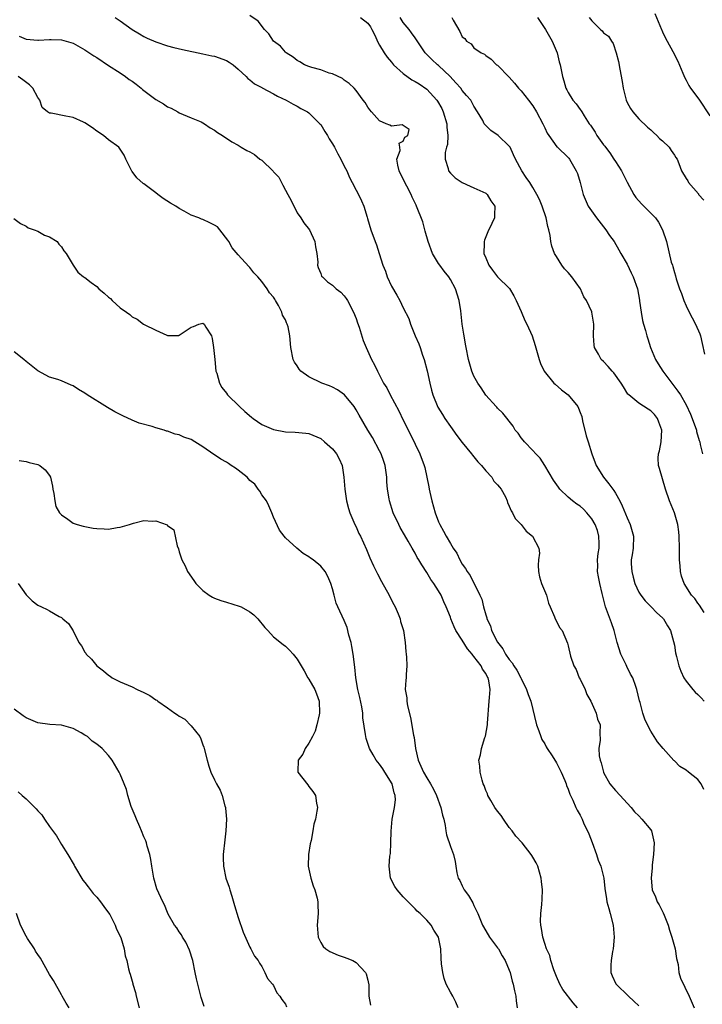
# Model space of a CAD drawing. Units: inches. Extents: x 2538000 to 2541000, y 1539000 to 1542000.
# Drawn here: x 2538850 to 2538966, y 1540524 to 1540691 of the extents above; entities that cross this region are included whole.
import ezdxf

# ---------------------------------------------------------------- set-up
doc = ezdxf.new("R2010")
doc.units = ezdxf.units.IN
doc.header["$MEASUREMENT"] = 0
doc.layers.add('LD25381539_2ft', color=143, linetype='Continuous')

msp = doc.modelspace()

# ---------------------------------------------------------------- linework, layer by layer
at = {"layer": 'LD25381539_2ft'}
for points, elevation in [([(2538866.1, 1540691), (2538867, 1540690.44), (2538869.02, 1540689), (2538870.23, 1540688.23), (2538871, 1540687.79), (2538871.53, 1540687.53), (2538873, 1540686.87), (2538875, 1540686.2), (2538876.1, 1540685.9), (2538877.57, 1540685.57), (2538881, 1540684.87), (2538882.51, 1540684.51), (2538883, 1540684.43), (2538885, 1540683.71), (2538885.45, 1540683.45), (2538886.13, 1540683), (2538887, 1540682.24), (2538888.33, 1540681), (2538888.65, 1540680.65), (2538889, 1540680.44), (2538889.78, 1540679.78), (2538891, 1540679.14), (2538891.08, 1540679.08), (2538893, 1540678.07), (2538893.67, 1540677.67), (2538895.15, 1540677), (2538896.3, 1540676.3), (2538897, 1540675.98), (2538897.6, 1540675.6), (2538898.75, 1540675), (2538899, 1540674.83), (2538900.86, 1540673), (2538901, 1540672.84), (2538901.69, 1540671.69), (2538902.16, 1540671), (2538902.45, 1540670.45), (2538903, 1540669.59), (2538903.34, 1540669), (2538903.9, 1540667.9), (2538904.44, 1540667), (2538905, 1540665.78), (2538905.41, 1540665), (2538905.86, 1540663.86), (2538906.33, 1540663), (2538907, 1540661.73), (2538907.41, 1540661), (2538907.92, 1540659.92), (2538908.29, 1540659), (2538908.86, 1540657.14), (2538908.93, 1540656.93), (2538909.51, 1540655), (2538910.22, 1540653), (2538910.44, 1540652.44), (2538910.89, 1540651), (2538911.55, 1540649), (2538911.98, 1540647.98), (2538912.3, 1540647), (2538913, 1540645.44), (2538913.91, 1540643.91), (2538914.4, 1540643), (2538915, 1540641.76), (2538915.93, 1540639.93), (2538916.23, 1540639), (2538917.04, 1540637), (2538917.67, 1540635.67), (2538917.85, 1540635), (2538918.27, 1540633.73), (2538918.54, 1540633), (2538919.05, 1540631.05), (2538919.49, 1540629), (2538919.81, 1540627.81), (2538920.04, 1540627), (2538920.9, 1540624.9), (2538921.65, 1540623.65), (2538922.07, 1540623), (2538923, 1540621.64), (2538924.1, 1540620.1), (2538925, 1540618.91), (2538926.59, 1540617), (2538926.75, 1540616.75), (2538927, 1540616.46), (2538927.64, 1540615.64), (2538928.28, 1540615), (2538929, 1540614.12), (2538930.02, 1540613), (2538930.36, 1540612.36), (2538931, 1540611.73), (2538931.31, 1540611.31), (2538931.61, 1540611), (2538932.33, 1540609.67), (2538932.63, 1540609), (2538932.7, 1540608.7), (2538933, 1540608.11), (2538933.3, 1540607.3), (2538933.53, 1540607), (2538934.02, 1540606.02), (2538935.03, 1540605), (2538935.88, 1540603.88), (2538936.91, 1540603), (2538938.02, 1540601), (2538938.15, 1540600.15), (2538937.98, 1540599), (2538937.89, 1540598.11), (2538937.93, 1540597), (2538938.11, 1540596.11), (2538938.44, 1540595), (2538939.29, 1540593), (2538939.63, 1540591.63), (2538939.93, 1540591), (2538940.67, 1540589.33), (2538940.78, 1540589), (2538941, 1540588.61), (2538941.53, 1540587.53), (2538941.95, 1540587), (2538942.89, 1540584.89), (2538943, 1540584.43), (2538943.36, 1540582.64), (2538943.93, 1540581), (2538944.37, 1540580.37), (2538944.87, 1540579), (2538945, 1540578.77), (2538945.85, 1540577), (2538946.15, 1540576.15), (2538946.81, 1540575), (2538947.74, 1540573), (2538947.99, 1540571.99), (2538948.4, 1540571), (2538948.37, 1540569.63), (2538948.4, 1540568.4), (2538948.21, 1540567), (2538948.27, 1540565.73), (2538948.41, 1540565), (2538948.57, 1540564.57), (2538948.96, 1540563), (2538949, 1540562.92), (2538950.07, 1540561), (2538951, 1540559.84), (2538951.82, 1540559), (2538953, 1540557.7), (2538953.69, 1540557), (2538954.26, 1540556.26), (2538955, 1540555.54), (2538955.5, 1540555), (2538957, 1540553.17), (2538957.1, 1540553), (2538957.49, 1540551.49), (2538957.55, 1540551), (2538957.45, 1540549), (2538957.26, 1540547.26), (2538957.23, 1540546.77), (2538957.06, 1540545), (2538957.25, 1540543), (2538957.81, 1540541.81), (2538958.11, 1540541), (2538958.44, 1540540.44), (2538959.13, 1540539.13), (2538959.28, 1540538.72), (2538959.95, 1540537), (2538960.17, 1540536.17), (2538960.6, 1540535), (2538961.16, 1540533), (2538961.37, 1540531.37), (2538961.65, 1540530.35), (2538961.79, 1540529), (2538962.03, 1540528.03), (2538963.54, 1540525), (2538964.39, 1540523)], 8560), ([(2538966.03, 1540560.03), (2538965.57, 1540561), (2538965, 1540561.76), (2538963.43, 1540563), (2538963, 1540563.31), (2538961.95, 1540563.95), (2538961, 1540564.89), (2538960.94, 1540564.94), (2538959.09, 1540567), (2538958.15, 1540568.15), (2538957, 1540569.91), (2538956.42, 1540571), (2538955.99, 1540571.99), (2538955.64, 1540573), (2538955.19, 1540574.81), (2538955.1, 1540575.1), (2538954.64, 1540577), (2538954.47, 1540577.53), (2538953.93, 1540579), (2538953.59, 1540579.59), (2538952.92, 1540580.92), (2538952.81, 1540581.19), (2538951.92, 1540583), (2538951.31, 1540585), (2538950.79, 1540587), (2538950.33, 1540588.33), (2538949.34, 1540591), (2538948.73, 1540593.27), (2538948.34, 1540595), (2538948.11, 1540596.11), (2538947.97, 1540597), (2538948.04, 1540597.96), (2538947.99, 1540599), (2538948.07, 1540600.07), (2538948.24, 1540601), (2538948.24, 1540601.76), (2538948.2, 1540603), (2538947.96, 1540603.96), (2538947.59, 1540605), (2538947, 1540605.97), (2538946.15, 1540607), (2538945.61, 1540607.61), (2538945, 1540608.09), (2538944.46, 1540608.46), (2538943.74, 1540609), (2538943, 1540609.63), (2538941.56, 1540611), (2538941.32, 1540611.32), (2538940.5, 1540612.5), (2538939.01, 1540615.01), (2538938.24, 1540616.24), (2538937.48, 1540617), (2538937, 1540617.57), (2538935.55, 1540619), (2538935.33, 1540619.33), (2538935, 1540619.7), (2538934.48, 1540620.47), (2538933.98, 1540621), (2538933.65, 1540621.65), (2538931.89, 1540623.89), (2538931, 1540624.76), (2538930.89, 1540624.89), (2538930.78, 1540625), (2538929, 1540626.96), (2538928.21, 1540628.21), (2538927.68, 1540629), (2538927, 1540630.18), (2538926.65, 1540631), (2538926.07, 1540633), (2538925.7, 1540635), (2538925.57, 1540635.57), (2538925.34, 1540637), (2538925.26, 1540637.26), (2538925.01, 1540639.01), (2538924.75, 1540641.25), (2538924.47, 1540643), (2538923.85, 1540645), (2538923, 1540646.57), (2538922.73, 1540647), (2538921.95, 1540647.95), (2538921.21, 1540649), (2538921, 1540649.3), (2538919.97, 1540651), (2538919.22, 1540653), (2538918.75, 1540654.75), (2538918.66, 1540655), (2538918.34, 1540656.34), (2538917.28, 1540659), (2538917.18, 1540659.18), (2538916.53, 1540660.53), (2538916.35, 1540661), (2538915.63, 1540662.37), (2538915.29, 1540663), (2538914.32, 1540665), (2538914.06, 1540665.94), (2538913.91, 1540667), (2538914.47, 1540668.47), (2538914.43, 1540669), (2538914.3, 1540669.7), (2538915, 1540670.02), (2538915.28, 1540670.72), (2538915.78, 1540671), (2538915.99, 1540671.99), (2538915, 1540672.69), (2538914.83, 1540672.83), (2538913, 1540672.58), (2538912.75, 1540672.75), (2538912.12, 1540673), (2538911, 1540673.49), (2538909.59, 1540675), (2538909.33, 1540675.33), (2538909, 1540675.82), (2538908.57, 1540676.57), (2538908.21, 1540677), (2538907, 1540678.61), (2538906.67, 1540679), (2538905.81, 1540679.81), (2538905, 1540680.37), (2538904.68, 1540680.68), (2538903, 1540681.44), (2538902.43, 1540681.57), (2538901, 1540682.11), (2538899.48, 1540682.52), (2538899, 1540682.7), (2538898.24, 1540683), (2538897.47, 1540683.47), (2538897, 1540683.7), (2538896.31, 1540684.31), (2538895.13, 1540685), (2538895, 1540685.11), (2538894.16, 1540686.16), (2538893, 1540687), (2538892.22, 1540688.22), (2538891.47, 1540689), (2538890.39, 1540690.39), (2538889, 1540691.36)], 8558), ([(2538907.73, 1540691), (2538909, 1540690.03), (2538909.44, 1540689.44), (2538909.69, 1540689), (2538910.11, 1540688.11), (2538910.74, 1540686.74), (2538911, 1540686.32), (2538911.74, 1540685), (2538912.26, 1540684.26), (2538913, 1540683.43), (2538913.36, 1540683), (2538915, 1540681.51), (2538916.44, 1540680.44), (2538917, 1540680.17), (2538917.73, 1540679.73), (2538919, 1540678.88), (2538920.69, 1540677), (2538920.82, 1540676.82), (2538921.57, 1540675.57), (2538921.8, 1540675), (2538922.41, 1540673), (2538922.39, 1540672.39), (2538922.56, 1540671), (2538922.53, 1540669.47), (2538922.36, 1540669), (2538922.09, 1540668.09), (2538922.13, 1540667), (2538922.62, 1540665.38), (2538922.66, 1540665), (2538923, 1540664.6), (2538923.8, 1540663.8), (2538925.02, 1540663.02), (2538926.38, 1540662.38), (2538927, 1540662.13), (2538929, 1540661.19), (2538929.22, 1540661), (2538929.88, 1540659.88), (2538930.53, 1540659), (2538930.49, 1540657.51), (2538930.47, 1540657), (2538930.04, 1540656.04), (2538929.35, 1540654.65), (2538928.79, 1540653.21), (2538928.73, 1540653), (2538928.74, 1540652.74), (2538928.68, 1540651), (2538929, 1540650.21), (2538929.52, 1540649), (2538930.12, 1540648.12), (2538931, 1540647), (2538933.01, 1540645.01), (2538933.78, 1540643.78), (2538934.18, 1540643), (2538935, 1540641.14), (2538935.63, 1540639.63), (2538935.95, 1540639), (2538936.85, 1540637), (2538937.38, 1540635.38), (2538938.06, 1540633), (2538938.31, 1540632.31), (2538938.94, 1540631), (2538940.58, 1540629), (2538940.79, 1540628.79), (2538941.86, 1540627.86), (2538943, 1540626.97), (2538944.6, 1540625), (2538944.75, 1540624.75), (2538945, 1540624.01), (2538945.29, 1540623.29), (2538945.44, 1540622.56), (2538946.06, 1540620.06), (2538946.36, 1540619), (2538946.98, 1540617), (2538947.76, 1540615), (2538948.99, 1540613), (2538949.91, 1540611.91), (2538950.54, 1540611), (2538950.75, 1540610.75), (2538951, 1540610.32), (2538951.73, 1540609), (2538952.16, 1540608.16), (2538953, 1540606.1), (2538953.49, 1540605), (2538953.82, 1540603.82), (2538954.07, 1540603), (2538954.02, 1540601), (2538953.85, 1540599.85), (2538953.7, 1540599), (2538953.69, 1540598.31), (2538953.76, 1540597), (2538954.04, 1540596.04), (2538954.3, 1540595), (2538955, 1540593.53), (2538955.32, 1540593), (2538956.03, 1540592.03), (2538957.06, 1540591), (2538958.01, 1540590.01), (2538959, 1540589.17), (2538959.17, 1540589), (2538959.83, 1540587.83), (2538960.35, 1540587), (2538960.88, 1540585.12), (2538961, 1540584.54), (2538961.21, 1540583.21), (2538961.39, 1540582.61), (2538961.76, 1540581), (2538962.11, 1540580.11), (2538962.61, 1540579), (2538963, 1540578.41), (2538964.15, 1540577), (2538964.56, 1540576.56), (2538965, 1540576.14), (2538965.56, 1540575.56), (2538966.04, 1540575)], 8556), ([(2538966.07, 1540590.07), (2538965.29, 1540591.29), (2538965, 1540591.64), (2538964.45, 1540592.45), (2538963.94, 1540593), (2538962.64, 1540595), (2538962.24, 1540596.24), (2538962.05, 1540597), (2538961.99, 1540598.01), (2538961.89, 1540599), (2538961.87, 1540599.87), (2538961.88, 1540601), (2538961.84, 1540603), (2538961.76, 1540603.76), (2538961.59, 1540605), (2538961, 1540606.98), (2538960.18, 1540609), (2538959.52, 1540611), (2538958.48, 1540614.48), (2538958.34, 1540615), (2538958.27, 1540616.27), (2538958.32, 1540617), (2538958.49, 1540617.51), (2538958.75, 1540619), (2538958.9, 1540621), (2538958.38, 1540622.38), (2538958.13, 1540623), (2538957.63, 1540623.63), (2538957, 1540624.3), (2538956.54, 1540624.54), (2538955, 1540625.56), (2538953.27, 1540627), (2538953.13, 1540627.13), (2538952.35, 1540628.35), (2538951.96, 1540629), (2538950.71, 1540630.71), (2538950.43, 1540631), (2538949.78, 1540631.78), (2538949, 1540632.63), (2538948.61, 1540633), (2538948.13, 1540633.87), (2538947.46, 1540635), (2538947.41, 1540635.41), (2538947.29, 1540637), (2538947.35, 1540639), (2538947.02, 1540641), (2538947, 1540641.05), (2538946.09, 1540643), (2538945.64, 1540643.64), (2538945.06, 1540645), (2538943.61, 1540647), (2538943, 1540647.76), (2538942.39, 1540648.39), (2538941.92, 1540649), (2538941, 1540650.46), (2538940.69, 1540651), (2538940.22, 1540652.22), (2538940.07, 1540653), (2538939.95, 1540654.05), (2538939.71, 1540655), (2538939.53, 1540655.53), (2538939.27, 1540657), (2538938.58, 1540659), (2538938.11, 1540660.11), (2538937.66, 1540661), (2538937, 1540662.19), (2538936.48, 1540663), (2538935.86, 1540663.86), (2538935.15, 1540665), (2538934.03, 1540667), (2538933.69, 1540667.69), (2538933.13, 1540669), (2538933, 1540669.21), (2538931.13, 1540671), (2538929.86, 1540671.86), (2538929, 1540672.69), (2538928.86, 1540672.86), (2538928.76, 1540673), (2538928.49, 1540673.51), (2538927.62, 1540675), (2538927, 1540675.99), (2538926.66, 1540676.66), (2538926.45, 1540677), (2538925.76, 1540677.76), (2538925, 1540678.64), (2538924.75, 1540679), (2538923.93, 1540679.93), (2538922.99, 1540680.99), (2538921, 1540682.86), (2538920.81, 1540683), (2538919.87, 1540683.87), (2538918.71, 1540685), (2538918.06, 1540686.06), (2538917.25, 1540687.25), (2538917, 1540687.57), (2538916.42, 1540688.42), (2538915.98, 1540689), (2538915, 1540690.16), (2538914.5, 1540691)], 8554), ([(2538923.26, 1540691), (2538923.46, 1540690.54), (2538924.63, 1540688.63), (2538925, 1540687.73), (2538925.45, 1540687.45), (2538925.76, 1540687), (2538926.53, 1540686.53), (2538927, 1540685.86), (2538928.24, 1540685), (2538928.78, 1540684.78), (2538929, 1540684.54), (2538929.93, 1540683.93), (2538930.83, 1540683), (2538931, 1540682.9), (2538933, 1540680.9), (2538933.88, 1540679.88), (2538934.58, 1540679), (2538935, 1540678.56), (2538936.25, 1540677), (2538937, 1540676.01), (2538937.64, 1540675), (2538938.69, 1540673), (2538939, 1540672.27), (2538939.4, 1540671.4), (2538939.7, 1540671), (2538941.08, 1540669.08), (2538941.2, 1540669), (2538943, 1540667.28), (2538943.12, 1540667.12), (2538943.24, 1540667), (2538944.34, 1540665), (2538944.55, 1540664.55), (2538945, 1540663), (2538945.54, 1540661), (2538946.37, 1540659), (2538947.77, 1540657), (2538949, 1540655.49), (2538949.38, 1540655), (2538950.01, 1540654.01), (2538950.79, 1540653), (2538951.61, 1540651.61), (2538951.94, 1540651), (2538953, 1540649.14), (2538953.69, 1540647.68), (2538954.03, 1540647), (2538954.76, 1540645), (2538955.07, 1540643.07), (2538955.11, 1540642.89), (2538955.36, 1540641), (2538955.6, 1540639.6), (2538955.79, 1540639), (2538956.1, 1540637.9), (2538956.32, 1540637), (2538956.5, 1540636.5), (2538956.93, 1540635), (2538957.79, 1540633), (2538958.27, 1540632.27), (2538959.06, 1540631), (2538961.62, 1540627.62), (2538962.03, 1540627), (2538963, 1540625.27), (2538963.73, 1540623.73), (2538964.02, 1540623), (2538964.74, 1540621), (2538964.78, 1540620.78), (2538965.23, 1540619.23), (2538965.31, 1540619), (2538965.41, 1540618.58), (2538965.77, 1540617)], 8552), ([(2538937.8, 1540691), (2538939.12, 1540689), (2538940.28, 1540687), (2538941.11, 1540685), (2538941.48, 1540683.48), (2538941.62, 1540683), (2538942.01, 1540681), (2538942.26, 1540680.26), (2538942.61, 1540679), (2538942.76, 1540678.76), (2538943, 1540678.26), (2538943.78, 1540677), (2538944.37, 1540676.37), (2538945, 1540675.42), (2538945.18, 1540675.18), (2538945.28, 1540675), (2538945.68, 1540674.32), (2538946.56, 1540673), (2538946.76, 1540672.76), (2538947.57, 1540671.57), (2538947.85, 1540671), (2538949, 1540669.39), (2538949.18, 1540669.18), (2538949.3, 1540669), (2538950.04, 1540668.04), (2538950.76, 1540667), (2538951, 1540666.6), (2538952.04, 1540665), (2538953, 1540663.1), (2538954.15, 1540661), (2538954.47, 1540660.47), (2538955.41, 1540659.41), (2538955.85, 1540659), (2538957.83, 1540657), (2538958.3, 1540656.3), (2538958.99, 1540655), (2538959.66, 1540653), (2538960.49, 1540649.51), (2538960.66, 1540649), (2538960.76, 1540648.76), (2538961, 1540647.77), (2538961.19, 1540647.19), (2538961.31, 1540646.69), (2538961.89, 1540645), (2538962.21, 1540644.21), (2538962.61, 1540643), (2538963, 1540642.11), (2538963.51, 1540641), (2538964.04, 1540640.04), (2538964.6, 1540639), (2538965.33, 1540637.33), (2538965.45, 1540637), (2538965.71, 1540635.71), (2538966.12, 1540633.88)], 8550), ([(2538946.57, 1540691), (2538947, 1540690.43), (2538948.45, 1540689), (2538948.74, 1540688.74), (2538949, 1540688.42), (2538949.83, 1540687.83), (2538950.33, 1540687), (2538950.62, 1540686.62), (2538951.15, 1540685), (2538951.53, 1540683.53), (2538951.73, 1540682.27), (2538952.14, 1540680.14), (2538952.3, 1540679), (2538952.82, 1540677), (2538953, 1540676.59), (2538953.56, 1540675.56), (2538953.97, 1540675), (2538955, 1540673.83), (2538956.42, 1540672.42), (2538957, 1540671.96), (2538957.48, 1540671.48), (2538958.04, 1540671), (2538958.49, 1540670.49), (2538959, 1540670.07), (2538960.11, 1540669), (2538960.44, 1540668.44), (2538961, 1540667.68), (2538961.27, 1540667.27), (2538961.46, 1540667), (2538961.77, 1540666.23), (2538962.21, 1540665), (2538963, 1540663.71), (2538963.28, 1540663.28), (2538963.43, 1540663), (2538965.08, 1540661.08), (2538965.12, 1540661), (2538966, 1540660)], 8548), ([(2538957.68, 1540691.68), (2538958.83, 1540689), (2538958.87, 1540688.87), (2538959, 1540688.56), (2538959.49, 1540687.49), (2538959.79, 1540687), (2538960.76, 1540685.24), (2538961.6, 1540683.6), (2538962.46, 1540681.54), (2538962.77, 1540680.77), (2538963, 1540680.39), (2538963.47, 1540679.47), (2538963.77, 1540679), (2538965.14, 1540677.13), (2538967, 1540674.32)], 8546), ([(2538849.85, 1540687.85), (2538851, 1540687.36), (2538853, 1540687.14), (2538853.14, 1540687.14), (2538855, 1540687.28), (2538855.26, 1540687.26), (2538857, 1540687.23), (2538859, 1540686.65), (2538861, 1540685.54), (2538862.52, 1540684.52), (2538863, 1540684.24), (2538865, 1540682.89), (2538867, 1540681.6), (2538867.9, 1540681), (2538868.51, 1540680.51), (2538869, 1540680.22), (2538869.71, 1540679.71), (2538870.56, 1540679), (2538870.77, 1540678.77), (2538873, 1540677.09), (2538874.34, 1540676.34), (2538875, 1540675.85), (2538875.64, 1540675.64), (2538876.77, 1540675), (2538877, 1540674.84), (2538879, 1540673.98), (2538880.71, 1540673.29), (2538881, 1540673.16), (2538881.28, 1540673), (2538882.27, 1540672.27), (2538883, 1540671.87), (2538883.5, 1540671.5), (2538884.34, 1540671), (2538885.93, 1540669.93), (2538887, 1540669.35), (2538887.49, 1540669), (2538888.46, 1540668.46), (2538889, 1540668.22), (2538889.75, 1540667.75), (2538890.66, 1540667), (2538891, 1540666.79), (2538892.94, 1540664.94), (2538893, 1540664.85), (2538893.91, 1540663.91), (2538894.32, 1540663), (2538894.59, 1540662.59), (2538895, 1540661.72), (2538895.42, 1540661), (2538895.96, 1540659.96), (2538897, 1540657.9), (2538897.65, 1540657), (2538898.16, 1540656.16), (2538899.08, 1540655), (2538900.01, 1540653), (2538900.11, 1540652.11), (2538900.34, 1540651), (2538900.49, 1540649.51), (2538900.47, 1540649), (2538900.57, 1540648.57), (2538901, 1540647.58), (2538901.15, 1540647.15), (2538901.28, 1540647), (2538902.16, 1540646.16), (2538903, 1540645.59), (2538903.64, 1540645), (2538904.39, 1540644.39), (2538905, 1540643.81), (2538905.33, 1540643.33), (2538905.52, 1540643), (2538906.56, 1540641), (2538907, 1540639.94), (2538907.23, 1540639.23), (2538907.5, 1540638.5), (2538908.21, 1540636.21), (2538908.71, 1540635), (2538909.62, 1540633), (2538910.11, 1540632.11), (2538910.61, 1540631), (2538910.77, 1540630.77), (2538911.67, 1540629), (2538912.2, 1540628.2), (2538912.81, 1540627), (2538914.26, 1540624.26), (2538915, 1540622.72), (2538916.25, 1540620.25), (2538917.82, 1540617), (2538918.55, 1540615), (2538918.65, 1540614.65), (2538919.37, 1540611.37), (2538919.41, 1540611), (2538919.51, 1540610.49), (2538919.86, 1540609), (2538920.42, 1540607), (2538921, 1540605.45), (2538921.19, 1540605), (2538921.86, 1540603.86), (2538922.27, 1540603), (2538923, 1540601.78), (2538923.5, 1540601), (2538924.11, 1540600.11), (2538924.62, 1540599), (2538925, 1540598.29), (2538925.55, 1540597.55), (2538925.85, 1540597), (2538926.34, 1540596.34), (2538928.02, 1540593), (2538928.31, 1540592.31), (2538928.62, 1540591), (2538929, 1540589.65), (2538929.17, 1540589.17), (2538929.21, 1540589), (2538929.79, 1540587.79), (2538930, 1540587), (2538930.97, 1540585.03), (2538931.91, 1540583.91), (2538932.37, 1540583), (2538933, 1540582.1), (2538933.51, 1540581.51), (2538933.78, 1540581), (2538934.27, 1540580.27), (2538934.94, 1540579), (2538935, 1540578.85), (2538935.94, 1540577), (2538936.18, 1540576.18), (2538936.63, 1540575), (2538937.62, 1540571), (2538938.01, 1540569.99), (2538938.33, 1540569), (2538938.52, 1540568.52), (2538939, 1540567.78), (2538939.27, 1540567.27), (2538939.43, 1540567), (2538940.27, 1540565.73), (2538941, 1540564.57), (2538941.82, 1540563), (2538942.42, 1540561.58), (2538942.64, 1540561), (2538942.72, 1540560.72), (2538943, 1540560.09), (2538943.27, 1540559.27), (2538943.77, 1540558.23), (2538944.29, 1540557), (2538944.52, 1540556.52), (2538945, 1540555.67), (2538945.35, 1540555), (2538945.61, 1540554.39), (2538946.5, 1540552.5), (2538947.06, 1540551.06), (2538947.82, 1540549), (2538948.07, 1540548.07), (2538948.51, 1540547), (2538949.02, 1540545), (2538949.23, 1540543.23), (2538949.47, 1540541.47), (2538949.57, 1540541), (2538949.86, 1540539.86), (2538950.12, 1540539), (2538950.63, 1540537), (2538950.81, 1540535), (2538950.62, 1540533), (2538950.53, 1540532.53), (2538950.27, 1540531), (2538950.22, 1540530.22), (2538950.23, 1540529), (2538950.43, 1540528.43), (2538951.06, 1540527.06), (2538951.11, 1540527), (2538953.25, 1540525), (2538954.14, 1540524.14), (2538955, 1540523.36)], 8562), ([(2538944.58, 1540523), (2538943.83, 1540523.83), (2538942.09, 1540526.09), (2538941.56, 1540527), (2538941, 1540528.29), (2538940.54, 1540529.46), (2538940.07, 1540531), (2538939.87, 1540531.87), (2538939.32, 1540533), (2538939, 1540533.92), (2538938.67, 1540535), (2538938.48, 1540536.48), (2538938.34, 1540537), (2538938.29, 1540537.71), (2538938.36, 1540539), (2538938.52, 1540540.52), (2538938.57, 1540541.43), (2538938.61, 1540543), (2538938.44, 1540544.44), (2538938.4, 1540545), (2538937.82, 1540547), (2538937.57, 1540547.57), (2538937, 1540548.58), (2538936.82, 1540548.82), (2538936.73, 1540549), (2538935.16, 1540551), (2538934.11, 1540552.11), (2538933.51, 1540553), (2538933, 1540553.61), (2538931.99, 1540555), (2538931.61, 1540555.61), (2538931, 1540556.37), (2538930.55, 1540557), (2538929.85, 1540558.15), (2538929.37, 1540559), (2538929.28, 1540559.28), (2538929, 1540559.89), (2538928.71, 1540560.71), (2538928.57, 1540561), (2538928.38, 1540561.62), (2538928.04, 1540563), (2538927.98, 1540563.98), (2538927.85, 1540565), (2538928.1, 1540565.9), (2538928.29, 1540567), (2538928.87, 1540568.87), (2538928.94, 1540569.06), (2538929.3, 1540571), (2538929.3, 1540571.3), (2538929.61, 1540575), (2538929.64, 1540575.64), (2538929.76, 1540577), (2538929.55, 1540578.45), (2538929.4, 1540579), (2538929.23, 1540579.23), (2538929, 1540579.73), (2538928.44, 1540580.44), (2538928.24, 1540581), (2538927, 1540582.61), (2538926.8, 1540582.8), (2538926.7, 1540583), (2538925.88, 1540583.88), (2538925, 1540585.36), (2538923.95, 1540587), (2538923.64, 1540587.64), (2538923.08, 1540589), (2538923, 1540589.25), (2538922.31, 1540591), (2538921.9, 1540591.9), (2538921.43, 1540593), (2538921, 1540593.75), (2538920.19, 1540595), (2538919.68, 1540595.68), (2538919, 1540596.86), (2538918.14, 1540598.14), (2538917.66, 1540599), (2538917.39, 1540599.39), (2538917, 1540600.12), (2538916.67, 1540600.67), (2538916.5, 1540601), (2538915.85, 1540602.15), (2538915.22, 1540603.22), (2538914.5, 1540604.5), (2538914.24, 1540605), (2538913.32, 1540607), (2538912.68, 1540609), (2538912.63, 1540609.37), (2538912.35, 1540611), (2538912.24, 1540612.24), (2538912.21, 1540613), (2538911.94, 1540615), (2538911.71, 1540615.71), (2538911.26, 1540617), (2538911, 1540617.51), (2538909.76, 1540619.76), (2538909.02, 1540621), (2538907.54, 1540623.54), (2538907, 1540624.45), (2538906.65, 1540625), (2538905.01, 1540627.01), (2538903.85, 1540627.85), (2538903, 1540628.3), (2538902.5, 1540628.5), (2538901.18, 1540629), (2538899, 1540630.07), (2538897.62, 1540631), (2538897.34, 1540631.34), (2538897, 1540631.89), (2538896.55, 1540632.55), (2538896.33, 1540633), (2538895.93, 1540635), (2538895.78, 1540637), (2538895.48, 1540638.52), (2538895.33, 1540639), (2538895.2, 1540639.2), (2538895, 1540639.74), (2538894.53, 1540640.53), (2538894.4, 1540641), (2538893.83, 1540642.17), (2538893.34, 1540643), (2538893.2, 1540643.2), (2538893, 1540643.56), (2538892.3, 1540644.3), (2538891.91, 1540645), (2538891, 1540646.22), (2538890.32, 1540647), (2538889.68, 1540647.68), (2538889, 1540648.6), (2538888.79, 1540648.79), (2538887, 1540650.77), (2538885.96, 1540651.96), (2538885.42, 1540653), (2538885.26, 1540653.26), (2538883.9, 1540655), (2538883.47, 1540655.47), (2538883, 1540655.79), (2538882.17, 1540656.17), (2538881, 1540656.75), (2538880.79, 1540656.79), (2538880.31, 1540657), (2538879, 1540657.46), (2538877.85, 1540658.15), (2538877, 1540658.59), (2538876.41, 1540659), (2538875.5, 1540659.5), (2538874.28, 1540660.28), (2538873.34, 1540661), (2538873, 1540661.24), (2538871, 1540662.78), (2538870.86, 1540662.86), (2538869.8, 1540663.8), (2538869, 1540664.86), (2538868.93, 1540664.93), (2538867.91, 1540667), (2538867.63, 1540667.63), (2538867, 1540668.7), (2538866.87, 1540668.87), (2538866.75, 1540669), (2538865, 1540670.28), (2538864.15, 1540671), (2538863, 1540671.75), (2538862.3, 1540672.3), (2538861, 1540673.16), (2538860.73, 1540673.27), (2538859, 1540674.06), (2538857.75, 1540674.25), (2538855.24, 1540674.76), (2538855, 1540674.77), (2538854.64, 1540675), (2538853.75, 1540675.75), (2538853.33, 1540677), (2538853, 1540677.44), (2538852.15, 1540679), (2538851.6, 1540679.6), (2538850.45, 1540680.45), (2538849.65, 1540681)], 8564), ([(2538848.93, 1540656.93), (2538850.04, 1540656.04), (2538851, 1540655.6), (2538851.34, 1540655.34), (2538852.39, 1540655), (2538853, 1540654.74), (2538854.11, 1540654.11), (2538855, 1540653.82), (2538856.27, 1540653), (2538856.58, 1540652.58), (2538857, 1540652.12), (2538857.44, 1540651.44), (2538857.82, 1540651), (2538858.98, 1540648.98), (2538859.8, 1540647.8), (2538860.78, 1540647), (2538861, 1540646.88), (2538862.05, 1540646.05), (2538863, 1540645.36), (2538863.35, 1540645), (2538864.27, 1540644.27), (2538865, 1540643.59), (2538865.32, 1540643.32), (2538865.64, 1540643), (2538867, 1540641.76), (2538868.07, 1540641), (2538868.6, 1540640.6), (2538869, 1540640.21), (2538869.85, 1540639.85), (2538870.95, 1540639), (2538871.07, 1540638.93), (2538873, 1540637.99), (2538874.91, 1540637.09), (2538875, 1540637.06), (2538876.92, 1540637.08), (2538877, 1540637.09), (2538877.35, 1540637.35), (2538879, 1540638.49), (2538879.43, 1540638.57), (2538880.32, 1540639), (2538881, 1540639.16), (2538881.23, 1540639), (2538881.53, 1540638.47), (2538882.45, 1540637), (2538882.57, 1540636.57), (2538882.82, 1540635), (2538883.01, 1540633), (2538883.23, 1540631), (2538883.35, 1540630.65), (2538883.81, 1540629), (2538884.24, 1540628.23), (2538885, 1540627.25), (2538885.17, 1540627), (2538887.23, 1540625), (2538888.15, 1540624.15), (2538889.23, 1540623.23), (2538889.53, 1540623), (2538891, 1540621.97), (2538893, 1540621.11), (2538895, 1540620.71), (2538896.64, 1540620.64), (2538898.48, 1540620.48), (2538899, 1540620.42), (2538901, 1540619.57), (2538901.67, 1540619), (2538903, 1540617.83), (2538903.68, 1540617), (2538904.13, 1540616.13), (2538904.65, 1540615), (2538904.92, 1540613), (2538905.07, 1540611), (2538905.38, 1540609), (2538905.7, 1540607.7), (2538905.92, 1540607), (2538906.63, 1540605.37), (2538906.78, 1540605), (2538907, 1540604.59), (2538907.48, 1540603.48), (2538907.73, 1540603), (2538908.77, 1540600.77), (2538909.36, 1540599.36), (2538909.98, 1540597.98), (2538910.64, 1540596.64), (2538911.34, 1540595.34), (2538912.63, 1540593), (2538912.74, 1540592.74), (2538913.41, 1540591.41), (2538913.64, 1540591), (2538914.14, 1540589.86), (2538914.48, 1540589), (2538914.56, 1540588.56), (2538915.05, 1540587), (2538915.32, 1540585), (2538915.44, 1540583.44), (2538915.5, 1540583), (2538915.54, 1540582.46), (2538915.61, 1540581), (2538915.52, 1540579.52), (2538915.48, 1540579), (2538915.42, 1540578.58), (2538915.35, 1540577), (2538915.61, 1540575.61), (2538915.62, 1540575), (2538915.75, 1540574.25), (2538916.25, 1540572.25), (2538916.75, 1540569.25), (2538916.83, 1540568.83), (2538917.09, 1540567), (2538917.53, 1540565), (2538918, 1540564), (2538918.43, 1540563), (2538919, 1540562.03), (2538919.62, 1540561), (2538920.12, 1540560.12), (2538920.64, 1540559), (2538921.38, 1540557), (2538921.69, 1540555.69), (2538921.89, 1540555), (2538922.09, 1540553.91), (2538922.24, 1540553), (2538922.37, 1540552.37), (2538923, 1540550.35), (2538923.55, 1540549), (2538923.81, 1540547.81), (2538923.95, 1540547), (2538924.12, 1540545.88), (2538924.34, 1540545), (2538924.59, 1540544.59), (2538925, 1540543.68), (2538925.24, 1540543.24), (2538925.34, 1540543), (2538926.06, 1540542.06), (2538926.81, 1540540.81), (2538927, 1540540.35), (2538927.45, 1540539.45), (2538927.64, 1540539), (2538928.45, 1540537), (2538929, 1540536.04), (2538929.65, 1540535), (2538931, 1540533.2), (2538931.14, 1540533), (2538931.8, 1540531.8), (2538932.29, 1540531), (2538933, 1540529.36), (2538933.13, 1540529), (2538933.51, 1540527.51), (2538933.66, 1540527), (2538933.88, 1540525.88), (2538934.1, 1540525), (2538934.16, 1540524.16), (2538934.32, 1540523)], 8566), ([(2538924.33, 1540523), (2538923.93, 1540523.93), (2538923.39, 1540525), (2538923, 1540525.64), (2538922.28, 1540527), (2538921.97, 1540527.97), (2538921.7, 1540529), (2538921.52, 1540530.48), (2538921.43, 1540531.43), (2538921.37, 1540533), (2538920.99, 1540535), (2538920.18, 1540536.18), (2538919.74, 1540537), (2538919, 1540537.87), (2538917.86, 1540539), (2538917.39, 1540539.39), (2538917, 1540539.81), (2538916.39, 1540540.39), (2538915.83, 1540541), (2538915, 1540541.85), (2538913.96, 1540543), (2538913.58, 1540543.58), (2538912.86, 1540545), (2538912.63, 1540547), (2538912.74, 1540548.74), (2538912.82, 1540549.18), (2538912.9, 1540551), (2538912.94, 1540552.94), (2538913.12, 1540555), (2538913.52, 1540557), (2538913.7, 1540558.3), (2538913.66, 1540559), (2538913.45, 1540559.45), (2538913.1, 1540561), (2538911.87, 1540563), (2538911.55, 1540563.55), (2538911, 1540564.31), (2538910.42, 1540565), (2538909.91, 1540565.91), (2538909.25, 1540567), (2538908.7, 1540568.7), (2538908.63, 1540569), (2538908.61, 1540569.39), (2538908.17, 1540572.17), (2538908.13, 1540573), (2538907.95, 1540574.05), (2538907.65, 1540575.65), (2538907.32, 1540577), (2538906.96, 1540579), (2538906.78, 1540580.78), (2538906.5, 1540583), (2538906.3, 1540584.3), (2538906.14, 1540585), (2538905.78, 1540586.22), (2538905.5, 1540587.5), (2538905, 1540588.73), (2538903.92, 1540591), (2538903.64, 1540591.64), (2538903.26, 1540593), (2538903, 1540594.06), (2538902.73, 1540595), (2538902.2, 1540596.2), (2538901.78, 1540597), (2538901, 1540597.95), (2538899.7, 1540599), (2538899.27, 1540599.27), (2538899, 1540599.49), (2538898.05, 1540600.05), (2538896.97, 1540600.97), (2538895, 1540602.76), (2538894.8, 1540603), (2538894.03, 1540604.03), (2538893, 1540606.23), (2538892.73, 1540607), (2538892.19, 1540608.19), (2538891.8, 1540609), (2538891, 1540610.05), (2538890.65, 1540610.65), (2538890.41, 1540611), (2538889.82, 1540611.82), (2538889, 1540612.48), (2538888.76, 1540612.76), (2538888.5, 1540613), (2538887, 1540614.24), (2538886.55, 1540614.55), (2538885.83, 1540615), (2538885.36, 1540615.36), (2538885, 1540615.58), (2538884.08, 1540616.08), (2538883, 1540616.81), (2538882.86, 1540616.86), (2538881, 1540618.18), (2538879.67, 1540619), (2538879, 1540619.39), (2538877.8, 1540619.8), (2538877, 1540620.18), (2538876.31, 1540620.31), (2538875, 1540620.83), (2538874.85, 1540620.85), (2538874.43, 1540621), (2538873, 1540621.41), (2538872.38, 1540621.62), (2538870.21, 1540622.21), (2538869, 1540622.71), (2538867.41, 1540623.41), (2538866.09, 1540624.09), (2538864.82, 1540624.82), (2538861.39, 1540627), (2538861, 1540627.28), (2538859.92, 1540627.92), (2538859, 1540628.51), (2538858.64, 1540628.64), (2538857, 1540629.39), (2538856.42, 1540629.58), (2538855, 1540630.01), (2538853, 1540631.07), (2538851, 1540632.66), (2538850.65, 1540633), (2538849, 1540634.28)], 8568), ([(2538849.84, 1540615.84), (2538851, 1540615.7), (2538851.54, 1540615.54), (2538853, 1540615.16), (2538853.12, 1540615.12), (2538853.33, 1540615), (2538854.27, 1540614.27), (2538855, 1540613.31), (2538855.17, 1540613), (2538855.5, 1540611.5), (2538855.56, 1540611), (2538855.73, 1540610.27), (2538855.86, 1540609), (2538856.07, 1540608.07), (2538856.68, 1540607), (2538857, 1540606.64), (2538858.08, 1540605.92), (2538859, 1540605.22), (2538859.65, 1540605), (2538860.7, 1540604.7), (2538862.4, 1540604.4), (2538863, 1540604.29), (2538864.28, 1540604.28), (2538865, 1540604.19), (2538866.48, 1540604.48), (2538867, 1540604.53), (2538868.55, 1540605), (2538868.91, 1540605.09), (2538869.21, 1540605.21), (2538871, 1540605.65), (2538872.42, 1540605.58), (2538873, 1540605.63), (2538874.93, 1540604.93), (2538875, 1540604.84), (2538876.07, 1540604.07), (2538876.63, 1540601.37), (2538876.85, 1540600.85), (2538877, 1540600.35), (2538877.35, 1540599.35), (2538877.41, 1540599), (2538877.99, 1540597.99), (2538878.4, 1540597), (2538879.48, 1540595.48), (2538879.79, 1540595), (2538881, 1540593.8), (2538882.07, 1540593), (2538882.64, 1540592.64), (2538883, 1540592.52), (2538884.08, 1540592.08), (2538885, 1540591.83), (2538887.16, 1540591.16), (2538887.49, 1540591), (2538889, 1540590.17), (2538889.67, 1540589.67), (2538890.32, 1540589), (2538891.54, 1540587.54), (2538892.02, 1540587), (2538893, 1540585.96), (2538894.61, 1540584.61), (2538895, 1540584.33), (2538895.68, 1540583.68), (2538896.33, 1540583), (2538897, 1540582.14), (2538898.19, 1540580.19), (2538898.84, 1540579), (2538899, 1540578.75), (2538899.98, 1540577), (2538900.28, 1540576.28), (2538900.72, 1540575), (2538900.79, 1540573), (2538900.72, 1540572.72), (2538900.35, 1540571), (2538900.04, 1540569.96), (2538899.58, 1540569), (2538899, 1540567.87), (2538898.37, 1540567), (2538897.97, 1540566.03), (2538897.15, 1540565), (2538897.11, 1540563.11), (2538897.14, 1540563), (2538898.82, 1540560.82), (2538899, 1540560.54), (2538899.67, 1540559.67), (2538900.14, 1540559), (2538900.31, 1540557.69), (2538900.44, 1540557), (2538900.36, 1540556.36), (2538900.1, 1540555), (2538899.86, 1540554.14), (2538899.67, 1540553), (2538899.36, 1540551.36), (2538899.19, 1540550.81), (2538898.92, 1540549), (2538898.87, 1540547), (2538899.31, 1540545), (2538899.7, 1540543.7), (2538899.99, 1540543), (2538900.41, 1540541.59), (2538900.53, 1540541), (2538900.51, 1540540.51), (2538900.57, 1540539), (2538900.4, 1540537), (2538900.57, 1540535), (2538901, 1540534.1), (2538901.41, 1540533.41), (2538901.86, 1540533), (2538902.55, 1540532.55), (2538903.95, 1540531.95), (2538905, 1540531.6), (2538905.43, 1540531.43), (2538906.45, 1540531), (2538907, 1540530.71), (2538908.62, 1540529), (2538908.74, 1540528.74), (2538909, 1540527.7), (2538909.12, 1540527.12), (2538909.17, 1540527), (2538909.16, 1540525), (2538909.43, 1540523.43)], 8570), ([(2538849.68, 1540595), (2538851, 1540593.06), (2538852.04, 1540592.04), (2538853, 1540591.3), (2538853.61, 1540591), (2538854.57, 1540590.57), (2538855, 1540590.35), (2538856.6, 1540589.4), (2538857, 1540589.19), (2538857.26, 1540589), (2538858.21, 1540588.21), (2538859, 1540586.96), (2538859.98, 1540585), (2538860.42, 1540584.42), (2538861, 1540583.36), (2538861.15, 1540583.15), (2538861.19, 1540583), (2538862.12, 1540582.12), (2538862.99, 1540581), (2538864.15, 1540580.15), (2538865, 1540579.41), (2538865.26, 1540579.26), (2538865.62, 1540579), (2538867, 1540578.3), (2538869, 1540577.45), (2538869.85, 1540577), (2538871, 1540576.52), (2538872, 1540576), (2538873, 1540575.26), (2538873.17, 1540575.17), (2538873.36, 1540575), (2538875, 1540573.88), (2538876.26, 1540573), (2538876.71, 1540572.71), (2538877, 1540572.46), (2538877.94, 1540571.94), (2538879, 1540570.85), (2538880.47, 1540569), (2538880.64, 1540568.64), (2538881, 1540567.62), (2538881.19, 1540567.19), (2538881.22, 1540567), (2538881.72, 1540565), (2538882, 1540564), (2538882.38, 1540563), (2538883, 1540561.65), (2538883.32, 1540561), (2538883.94, 1540559.94), (2538884.26, 1540559), (2538884.75, 1540557.25), (2538884.85, 1540557), (2538884.87, 1540556.87), (2538885.02, 1540555.02), (2538884.89, 1540553), (2538884.65, 1540551), (2538884.51, 1540549.49), (2538884.44, 1540549), (2538884.44, 1540548.44), (2538884.49, 1540547), (2538884.91, 1540545), (2538885.45, 1540543.45), (2538885.57, 1540543), (2538885.93, 1540541.93), (2538886.38, 1540540.38), (2538887, 1540538.34), (2538887.82, 1540535.82), (2538889, 1540533.3), (2538889.17, 1540533), (2538889.78, 1540531.78), (2538890.4, 1540531), (2538890.59, 1540530.59), (2538891, 1540530), (2538891.53, 1540529), (2538891.95, 1540527.95), (2538892.82, 1540527), (2538893, 1540526.76), (2538893.56, 1540525.56), (2538894.09, 1540525), (2538894.39, 1540524.39), (2538895, 1540523.61), (2538895.19, 1540523.19)], 8572), ([(2538881.22, 1540523.22), (2538881, 1540523.92), (2538880.72, 1540524.72), (2538880.55, 1540525.45), (2538880.13, 1540527), (2538879.91, 1540527.91), (2538879.71, 1540529), (2538879.29, 1540531), (2538878.75, 1540532.75), (2538878.14, 1540534.14), (2538877.55, 1540535), (2538877.37, 1540535.37), (2538877, 1540535.89), (2538876.57, 1540536.57), (2538876.19, 1540537), (2538875.12, 1540538.88), (2538875, 1540539.14), (2538874.48, 1540540.48), (2538874.2, 1540541), (2538873.19, 1540543.19), (2538872.66, 1540545), (2538872.33, 1540547), (2538872.18, 1540548.18), (2538872.01, 1540549), (2538871.57, 1540550.43), (2538871.43, 1540551), (2538871.34, 1540551.34), (2538871, 1540552.02), (2538870.61, 1540553), (2538870.29, 1540553.71), (2538869.74, 1540555), (2538869.54, 1540555.54), (2538869, 1540556.73), (2538868.86, 1540557.14), (2538868.3, 1540559), (2538868.02, 1540560.02), (2538867.65, 1540561), (2538867, 1540562.61), (2538866.81, 1540563), (2538865.62, 1540565), (2538865, 1540565.79), (2538863.92, 1540567), (2538863, 1540567.72), (2538862.25, 1540568.25), (2538861.41, 1540569), (2538861, 1540569.28), (2538860.34, 1540569.66), (2538859, 1540570.37), (2538857, 1540570.94), (2538855.05, 1540571.05), (2538853, 1540571.33), (2538851, 1540572.18), (2538850.52, 1540572.52), (2538849, 1540573.68)], 8574), ([(2538849.65, 1540559.65), (2538850.36, 1540559), (2538851, 1540558.46), (2538852.73, 1540556.73), (2538853, 1540556.42), (2538853.71, 1540555.71), (2538854.16, 1540555), (2538855, 1540553.76), (2538856.16, 1540552.16), (2538857, 1540550.73), (2538858.11, 1540549), (2538859.17, 1540547.17), (2538859.25, 1540547), (2538860.66, 1540544.66), (2538861, 1540544.28), (2538861.53, 1540543.53), (2538862.4, 1540542.4), (2538863, 1540541.78), (2538863.63, 1540541), (2538864.18, 1540540.18), (2538865, 1540539.13), (2538865.2, 1540538.8), (2538866.13, 1540537), (2538866.33, 1540536.33), (2538867.06, 1540534.94), (2538867.65, 1540533), (2538867.84, 1540531.84), (2538868.08, 1540531), (2538868.38, 1540529.62), (2538868.55, 1540529), (2538868.69, 1540528.69), (2538869.13, 1540527.13), (2538869.15, 1540527), (2538869.58, 1540525.58), (2538869.71, 1540525), (2538870.2, 1540523)], 8576), ([(2538858.31, 1540523), (2538857.79, 1540523.79), (2538857.12, 1540525), (2538857, 1540525.18), (2538855.64, 1540527.64), (2538855, 1540528.66), (2538853.43, 1540531.43), (2538853, 1540532.04), (2538852.63, 1540532.63), (2538852.42, 1540533), (2538851.26, 1540534.74), (2538851, 1540535.15), (2538850.06, 1540537), (2538849.37, 1540539)], 8578)]:
    msp.add_lwpolyline(points, dxfattribs=dict(at, elevation=elevation))

doc.saveas('drawing.dxf')
